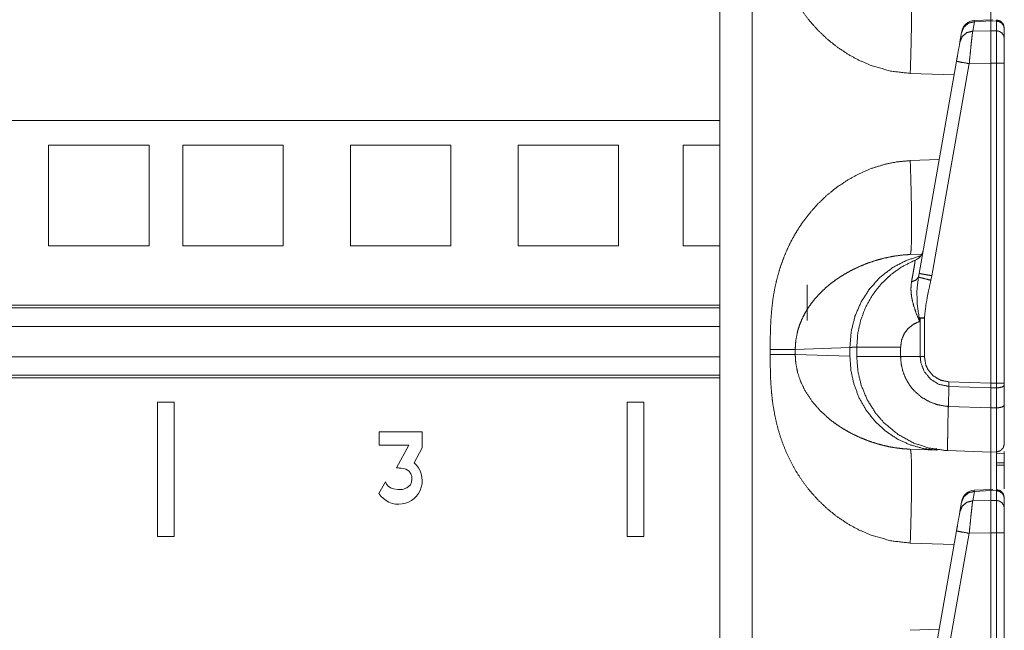
# Model space of a CAD drawing. Units: inches. Extents: x 30 to 102, y 47 to 189.
# Drawn here: x 35 to 38, y 79 to 81 of the extents above; entities that cross this region are included whole.
import ezdxf

# ---------------------------------------------------------------- set-up
doc = ezdxf.new("R2010")
doc.units = ezdxf.units.IN
doc.header["$MEASUREMENT"] = 0
doc.layers.add('1', color=7, linetype='Continuous')

msp = doc.modelspace()

# ---------------------------------------------------------------- linework, layer by layer
at = {"layer": '1', "color": 2, "linetype": 'Continuous', "lineweight": 18}
for p, q in [((37.2405, 87.9204), (37.2405, 70.4621)), ((37.3611, 70.4621), (37.3611, 87.9225)), ((38.1888, 81.3073), (38.1826, 81.2721)), ((38.2583, 81.3146), (38.1887, 81.3115)), ((38.1887, 81.3115), (38.1888, 81.3073)), ((38.2505, 81.31), (38.1888, 81.3073)), ((38.2505, 81.31), (38.2505, 81.2739)), ((38.271, 81.3097), (38.2505, 81.31)), ((38.271, 81.3127), (38.271, 81.3097)), ((38.271, 81.3097), (38.271, 81.2735)), ((38.1351, 81.2325), (38.1413, 81.2677)), ((38.1413, 81.2677), (38.1417, 81.2703)), ((38.1826, 81.2721), (38.2505, 81.2739)), ((38.2505, 81.2739), (38.271, 81.2735)), ((38.3005, 81.2446), (38.3005, 81.2807)), ((37.9829, 80.3695), (38.1222, 81.1597)), ((38.1697, 81.151), (38.0304, 80.3608)), ((38.2505, 81.1532), (38.1697, 81.151)), ((38.2505, 81.1532), (38.2505, 79.96)), ((38.271, 81.1532), (38.2505, 81.1532)), ((38.271, 81.1532), (38.271, 79.96)), ((38.3005, 79.96), (38.3005, 81.1532)), ((37.9499, 81.1146), (38.1133, 81.1089)), ((37.2404, 80.9396), (31.3601, 80.9396)), ((34.7378, 80.8471), (34.7378, 80.4721)), ((34.7378, 80.8471), (35.1128, 80.8471)), ((35.1128, 80.8471), (35.1128, 80.4721)), ((35.2378, 80.8471), (35.6128, 80.8471)), ((35.2378, 80.8471), (35.2378, 80.4721)), ((35.6128, 80.8471), (35.6128, 80.4721)), ((35.8628, 80.8471), (35.8628, 80.4721)), ((35.8628, 80.8471), (36.2378, 80.8471)), ((36.2378, 80.8471), (36.2378, 80.4721)), ((36.4878, 80.8471), (36.4878, 80.4721)), ((36.4878, 80.8471), (36.8628, 80.8471)), ((36.8628, 80.8471), (36.8628, 80.4721)), ((37.1028, 80.8471), (37.1028, 80.4721)), ((37.1028, 80.8471), (37.2405, 80.8471)), ((38.0577, 80.7934), (37.9499, 80.7897)), ((34.7378, 80.4721), (35.1128, 80.4721)), ((35.2378, 80.4721), (35.6128, 80.4721)), ((35.8628, 80.4721), (36.2378, 80.4721)), ((36.4878, 80.4721), (36.8628, 80.4721)), ((37.1028, 80.4721), (37.2405, 80.4721)), ((37.993, 80.4414), (37.9499, 80.4399)), ((37.9802, 80.3558), (37.9829, 80.3695)), ((38.0304, 80.3608), (38.0268, 80.3439)), ((37.5655, 80.1946), (37.5655, 80.3271)), ((31.3601, 80.2512), (37.2404, 80.2512)), ((31.3601, 80.2413), (37.2404, 80.2413)), ((37.9871, 80.2033), (37.9848, 80.1906)), ((37.9871, 80.0593), (37.9871, 80.2033)), ((38.0026, 80.2033), (38.0026, 80.0593)), ((37.2404, 80.172), (31.3601, 80.172)), ((37.4279, 80.0865), (37.4279, 80.0677)), ((37.521, 80.0865), (37.7249, 80.0936)), ((37.521, 80.0677), (37.521, 80.0865)), ((37.7249, 80.0936), (37.7249, 80.0606)), ((37.7505, 80.0593), (37.7505, 80.0949)), ((37.914, 80.0949), (37.914, 80.0593)), ((31.3601, 80.059), (37.2404, 80.059)), ((37.7249, 80.0606), (37.521, 80.0677)), ((37.914, 80.0593), (37.9871, 80.0593)), ((37.9871, 80.0593), (38.0026, 80.0593)), ((37.2404, 79.9897), (31.3601, 79.9897)), ((37.2404, 79.9798), (31.3601, 79.9798)), ((38.0919, 79.874), (38.0935, 79.9484)), ((38.0935, 79.9484), (38.0939, 79.9655)), ((38.2505, 79.9429), (38.0935, 79.9484)), ((38.0939, 79.9655), (38.2505, 79.96)), ((38.2505, 79.96), (38.2505, 79.9429)), ((38.2505, 79.96), (38.271, 79.96)), ((38.271, 79.9431), (38.2505, 79.9429)), ((38.2505, 79.9429), (38.2505, 79.8684)), ((38.271, 79.9431), (38.271, 79.8686)), ((38.3005, 79.9533), (38.3005, 79.96)), ((38.3005, 79.8788), (38.3005, 79.9533)), ((35.1443, 79.8896), (35.2062, 79.8896)), ((35.1443, 79.3896), (35.1443, 79.8896)), ((35.2062, 79.8896), (35.2062, 79.3896)), ((36.9562, 79.8896), (36.8943, 79.8896)), ((36.8943, 79.8896), (36.8943, 79.3896)), ((36.9562, 79.3896), (36.9562, 79.8896)), ((38.0919, 79.874), (38.0919, 79.874)), ((38.0919, 79.874), (38.2505, 79.8684)), ((38.2505, 79.8684), (38.271, 79.8686)), ((35.9698, 79.7793), (36.1308, 79.7793)), ((35.9698, 79.7293), (35.9698, 79.7793)), ((36.1308, 79.7793), (36.1308, 79.7193)), ((36.0814, 79.7293), (35.9698, 79.7293)), ((36.0351, 79.6447), (36.0814, 79.7293)), ((36.1308, 79.7193), (36.1004, 79.6638)), ((38.0451, 79.7175), (38.0474, 79.7173)), ((37.9499, 79.7144), (38.0508, 79.7108)), ((38.2505, 79.7039), (38.0882, 79.7095)), ((38.271, 79.7042), (38.2505, 79.7039)), ((38.271, 79.6995), (38.3004, 79.6971)), ((36.0421, 79.6447), (36.0351, 79.6447)), ((36.0451, 79.6444), (36.0421, 79.6447)), ((36.0522, 79.6435), (36.0451, 79.6444)), ((36.0613, 79.6421), (36.0522, 79.6435)), ((38.3005, 79.6635), (38.271, 79.6638)), ((38.271, 79.6548), (38.3005, 79.6544)), ((36.0699, 79.6402), (36.0613, 79.6421)), ((36.0823, 79.633), (36.0699, 79.6402)), ((36.0887, 79.6226), (36.0823, 79.633)), ((36.0915, 79.6127), (36.0887, 79.6226)), ((36.0926, 79.6026), (36.0915, 79.6127)), ((35.9691, 79.5491), (35.9934, 79.5934)), ((35.9934, 79.5934), (35.9971, 79.5838)), ((35.9971, 79.5838), (36.0035, 79.5764)), ((36.0035, 79.5764), (36.0127, 79.5704)), ((36.0127, 79.5704), (36.0232, 79.5666)), ((36.0578, 79.5648), (36.0739, 79.5704)), ((36.0739, 79.5704), (36.0867, 79.5813)), ((36.0867, 79.5813), (36.0913, 79.5912)), ((36.0913, 79.5912), (36.0926, 79.6026)), ((36.0232, 79.5666), (36.0404, 79.5638)), ((36.0404, 79.5638), (36.0578, 79.5648)), ((38.1888, 79.5573), (38.1826, 79.5221)), ((38.2583, 79.5646), (38.1887, 79.5615)), ((38.1887, 79.5615), (38.1888, 79.5573)), ((38.2505, 79.56), (38.1888, 79.5573)), ((38.2505, 79.56), (38.2505, 79.5239)), ((38.271, 79.5597), (38.2505, 79.56)), ((38.271, 79.5627), (38.271, 79.5597)), ((38.271, 79.5597), (38.271, 79.5235)), ((38.1351, 79.4825), (38.1413, 79.5177)), ((38.1413, 79.5177), (38.1417, 79.5203)), ((38.1826, 79.5221), (38.2505, 79.5239)), ((38.2505, 79.5239), (38.271, 79.5235)), ((38.3005, 79.4946), (38.3005, 79.5307)), ((35.2062, 79.3896), (35.1443, 79.3896)), ((36.8943, 79.3896), (36.9562, 79.3896)), ((37.9829, 78.6195), (38.1222, 79.4097)), ((38.1697, 79.401), (38.0304, 78.6108)), ((38.2505, 79.4032), (38.1697, 79.401)), ((38.2505, 79.4032), (38.2505, 78.21)), ((38.271, 79.4032), (38.2505, 79.4032)), ((38.271, 79.4032), (38.271, 78.21)), ((38.3005, 78.21), (38.3005, 79.4032)), ((37.9499, 79.3646), (38.1133, 79.3589)), ((38.0577, 79.0434), (37.9499, 79.0397))]:
    msp.add_line(p, q, dxfattribs=at)
for centre, radius, start, end in [((38.191, 81.2616), 0.05, 92.9955, 170), ((37.949, 80.4651), 0.05, 292.2509, 350), ((36.0428, 79.5973), 0.088, 213.2068, 49.1044), ((38.191, 79.5116), 0.05, 92.9955, 170)]:
    msp.add_arc(centre, radius, start, end, dxfattribs=at)
for points, knots in [([(37.4279, 81.8177), (37.428, 81.7824), (37.4286, 81.7519), (37.4294, 81.7264), (37.4314, 81.6926), (37.4343, 81.6603), (37.4382, 81.6294), (37.4464, 81.5835), (37.4571, 81.5391), (37.4706, 81.4964), (37.4866, 81.4553), (37.5054, 81.4158), (37.5266, 81.3781), (37.5502, 81.3424), (37.5763, 81.3085), (37.6073, 81.274), (37.6407, 81.2424), (37.6765, 81.2137), (37.7172, 81.1863), (37.7597, 81.1632), (37.8038, 81.1443), (37.8766, 81.1233), (37.9499, 81.1146)], [0, 0, 0.036223, 0.067445, 0.09366, 0.128315, 0.161579, 0.193489, 0.241296, 0.288053, 0.333951, 0.379195, 0.424005, 0.468269, 0.51219, 0.555986, 0.603592, 0.650722, 0.697693, 0.747994, 0.797535, 0.846741, 0.924341, 1, 1]), ([(37.9499, 81.1146), (37.952, 81.1828), (37.9536, 81.2483), (37.9546, 81.3088), (37.9549, 81.3618), (37.9546, 81.4053), (37.9536, 81.4376), (37.952, 81.4576), (37.9499, 81.4644)], [0, 0, 0.194779, 0.382045, 0.554613, 0.705897, 0.830101, 0.922503, 0.979654, 1, 1]), ([(38.2505, 81.4539), (38.2505, 81.4466), (38.2505, 81.4258), (38.2505, 81.312)], [0, 0, 0.05131, 0.197898, 1, 1]), ([(38.1413, 81.2677), (38.15, 81.2877), (38.167, 81.3019), (38.1888, 81.3073)], [0, 0, 0.328733, 0.661773, 1, 1]), ([(38.2505, 81.3123), (38.2505, 81.3142), (38.2505, 81.31)], [0, 0, 0.310271, 1, 1]), ([(38.2708, 81.3139), (38.2856, 81.3098), (38.2965, 81.2988), (38.3005, 81.2839)], [0, 0, 0.33335, 0.666622, 1, 1]), ([(38.3005, 81.2807), (38.2982, 81.2917), (38.2919, 81.301), (38.2823, 81.3073), (38.271, 81.3097)], [0, 0, 0.245966, 0.494366, 0.746049, 1, 1]), ([(38.1351, 81.2325), (38.1438, 81.2525), (38.1608, 81.2666), (38.1826, 81.2721)], [0, 0, 0.328805, 0.66182, 1, 1]), ([(38.1826, 81.2721), (38.1809, 81.2595), (38.1787, 81.2396), (38.1759, 81.2137), (38.1729, 81.1835), (38.1697, 81.1511)], [0, 0, 0.10378, 0.26843, 0.482819, 0.732319, 1, 1]), ([(38.2505, 81.2739), (38.2505, 81.2293), (38.2505, 81.1532)], [0, 0, 0.369699, 1, 1]), ([(38.271, 81.2735), (38.271, 81.2589), (38.271, 81.1945), (38.271, 81.1532)], [0, 0, 0.121699, 0.656981, 1, 1]), ([(38.3005, 81.2446), (38.2982, 81.2555), (38.2919, 81.2649), (38.2823, 81.2712), (38.271, 81.2735)], [0, 0, 0.24597, 0.494416, 0.746044, 1, 1]), ([(38.1222, 81.1597), (38.1265, 81.1839), (38.1333, 81.2223), (38.1351, 81.2325)], [0, 0, 0.332829, 0.860747, 1, 1]), ([(38.3005, 81.1532), (38.3005, 81.1845), (38.3005, 81.2334), (38.3005, 81.2446)], [0, 0, 0.343002, 0.878349, 1, 1]), ([(38.1222, 81.1597), (38.1285, 81.1585), (38.1458, 81.1553), (38.1697, 81.1511)], [0, 0, 0.132891, 0.497425, 1, 1]), ([(38.3005, 81.1532), (38.2982, 81.1532), (38.2823, 81.1532), (38.271, 81.1532)], [0, 0, 0.07576, 0.616013, 1, 1]), ([(37.9499, 80.7897), (37.901, 80.7852), (37.8523, 80.7753), (37.8038, 80.76), (37.7597, 80.741), (37.7173, 80.7179), (37.6765, 80.6906), (37.6407, 80.6619), (37.6073, 80.6303), (37.5763, 80.5957), (37.5565, 80.5705), (37.5381, 80.5442), (37.521, 80.5169), (37.5054, 80.4885), (37.4896, 80.4557), (37.4756, 80.4217), (37.4635, 80.3867), (37.4533, 80.3505), (37.4448, 80.3132), (37.4382, 80.2748), (37.4337, 80.2376), (37.4305, 80.1983), (37.4289, 80.1631), (37.4281, 80.1283), (37.4279, 80.0865)], [0, 0, 0.050341, 0.101252, 0.153334, 0.202514, 0.252049, 0.302364, 0.349305, 0.396436, 0.444056, 0.476883, 0.509756, 0.542775, 0.576033, 0.61334, 0.650924, 0.688917, 0.727439, 0.766608, 0.806536, 0.844962, 0.885375, 0.921471, 0.957124, 1, 1]), ([(37.9499, 80.7897), (37.952, 80.7215), (37.9536, 80.6559), (37.9546, 80.5955), (37.9549, 80.5425), (37.9546, 80.499), (37.9536, 80.4666), (37.952, 80.4467), (37.9499, 80.4399)], [0, 0, 0.194782, 0.382051, 0.554623, 0.70591, 0.830115, 0.92252, 0.979672, 1, 1]), ([(37.521, 80.0865), (37.5232, 80.12), (37.5299, 80.1539), (37.537, 80.1765), (37.5462, 80.199), (37.5575, 80.2214), (37.5722, 80.2452), (37.5897, 80.2688), (37.6088, 80.2907), (37.6297, 80.3113), (37.6538, 80.3317), (37.6756, 80.3479), (37.7026, 80.3654), (37.7322, 80.3818), (37.7609, 80.3955), (37.7907, 80.4076), (37.8245, 80.4188), (37.855, 80.4269), (37.8863, 80.4333), (37.9193, 80.4378), (37.9499, 80.4399)], [0, 0, 0.055114, 0.11187, 0.150831, 0.190833, 0.231977, 0.277997, 0.326175, 0.373877, 0.422077, 0.473924, 0.518571, 0.571449, 0.626999, 0.679275, 0.732113, 0.790601, 0.842473, 0.894915, 0.949664, 1, 1]), ([(37.9891, 80.4353), (37.9347, 80.4177), (37.8838, 80.3909), (37.8381, 80.3555), (37.7988, 80.3127), (37.7671, 80.2637), (37.7438, 80.2098), (37.7296, 80.1525), (37.7249, 80.0936)], [0, 0, 0.122899, 0.246279, 0.37029, 0.495027, 0.620475, 0.746556, 0.873138, 1, 1]), ([(37.7505, 80.0949), (37.7543, 80.1465), (37.7656, 80.1969), (37.7843, 80.2451), (37.8099, 80.29), (37.8418, 80.3307), (37.8793, 80.3662), (37.9217, 80.3958), (37.9679, 80.4189)], [0, 0, 0.124999, 0.249993, 0.374994, 0.499994, 0.625, 0.750002, 0.875004, 1, 1]), ([(37.9544, 80.338), (37.9592, 80.3634), (37.963, 80.3852), (37.9658, 80.4015), (37.9675, 80.4128), (37.9679, 80.4189)], [0, 0, 0.315475, 0.585682, 0.787125, 0.926397, 1, 1]), ([(37.9544, 80.338), (37.971, 80.3447), (37.9802, 80.3558)], [0, 0, 0.554781, 1, 1]), ([(37.983, 80.2042), (37.9761, 80.2532), (37.9744, 80.3027), (37.9802, 80.3558)], [0, 0, 0.324632, 0.649544, 1, 1]), ([(37.9802, 80.3558), (37.9876, 80.3538), (38.0045, 80.3495), (38.0268, 80.3439)], [0, 0, 0.160605, 0.521483, 1, 1]), ([(37.9829, 80.3695), (37.9892, 80.3682), (38.0065, 80.3651), (38.0304, 80.3608)], [0, 0, 0.132914, 0.497438, 1, 1]), ([(38.0268, 80.3439), (38.0175, 80.3028), (38.0084, 80.2534), (38.0026, 80.2033)], [0, 0, 0.295199, 0.646932, 1, 1]), ([(37.9848, 80.1906), (37.9845, 80.1912), (37.9725, 80.2199), (37.9619, 80.2511), (37.9549, 80.2818), (37.9522, 80.3106), (37.9544, 80.338)], [0, 0, 0.00459, 0.208199, 0.424178, 0.630293, 0.819815, 1, 1]), ([(37.9871, 80.2033), (37.985, 80.2037), (37.983, 80.2042)], [0, 0, 0.504573, 1, 1]), ([(37.983, 80.2042), (37.9847, 80.1913), (37.9848, 80.1906)], [0, 0, 0.946337, 1, 1]), ([(37.9848, 80.1906), (37.9617, 80.1801), (37.9419, 80.1642), (37.9267, 80.1437), (37.9173, 80.1201), (37.914, 80.0949)], [0, 0, 0.199997, 0.399994, 0.60003, 0.799999, 1, 1]), ([(37.4279, 80.0865), (37.4866, 80.0865), (37.521, 80.0865)], [0, 0, 0.631167, 1, 1]), ([(37.7249, 80.0936), (37.7476, 80.0948), (37.7505, 80.0949)], [0, 0, 0.888289, 1, 1]), ([(37.7505, 80.0949), (37.7708, 80.0949), (37.7954, 80.0949), (37.8685, 80.0949), (37.914, 80.0949)], [0, 0, 0.124201, 0.274692, 0.721766, 1, 1]), ([(37.4279, 80.0677), (37.428, 80.0324), (37.4286, 80.0019), (37.4294, 79.9764), (37.4314, 79.9426), (37.4343, 79.9103), (37.4382, 79.8794), (37.4464, 79.8335), (37.4571, 79.7891), (37.4706, 79.7464), (37.4866, 79.7053), (37.5054, 79.6658), (37.5266, 79.6281), (37.5502, 79.5924), (37.5763, 79.5585), (37.6073, 79.524), (37.6407, 79.4924), (37.6765, 79.4637), (37.7172, 79.4363), (37.7597, 79.4132), (37.8038, 79.3943), (37.8766, 79.3733), (37.9499, 79.3646)], [0, 0, 0.036223, 0.067445, 0.09366, 0.128315, 0.161579, 0.193489, 0.241296, 0.288053, 0.333951, 0.379195, 0.424005, 0.468269, 0.51219, 0.555986, 0.603592, 0.650722, 0.697693, 0.747994, 0.797535, 0.846741, 0.924341, 1, 1]), ([(37.4279, 80.0677), (37.4866, 80.0677), (37.521, 80.0677)], [0, 0, 0.631167, 1, 1]), ([(37.9499, 79.7144), (37.9246, 79.716), (37.8976, 79.7192), (37.8689, 79.7242), (37.8452, 79.7297), (37.8191, 79.737), (37.7907, 79.7467), (37.762, 79.7582), (37.7322, 79.7724), (37.7033, 79.7885), (37.6766, 79.8057), (37.6538, 79.8225), (37.6154, 79.8567), (37.5836, 79.8932), (37.5575, 79.9328), (37.5414, 79.9664), (37.5299, 80.0004), (37.5232, 80.0343), (37.521, 80.0677)], [0, 0, 0.041642, 0.086361, 0.134131, 0.174104, 0.218726, 0.267938, 0.318744, 0.373057, 0.427319, 0.479569, 0.526171, 0.610521, 0.690167, 0.768033, 0.8293, 0.888114, 0.944879, 1, 1]), ([(37.7249, 80.0606), (37.7288, 80.007), (37.7405, 79.9547), (37.7598, 79.9049), (37.7863, 79.8587), (37.8194, 79.8174), (37.8581, 79.7817), (37.9017, 79.7526), (37.9491, 79.7308), (37.9992, 79.7168), (38.0508, 79.7108)], [0, 0, 0.10173, 0.203258, 0.304462, 0.405225, 0.505483, 0.605199, 0.704421, 0.803205, 0.901686, 1, 1]), ([(38.0883, 79.7095), (38.0882, 79.7095), (38.0781, 79.71), (38.0198, 79.7188), (37.9637, 79.7371), (37.9039, 79.7698), (37.8515, 79.8133), (37.8208, 79.8488), (37.7895, 79.8988), (37.7669, 79.9532), (37.7546, 80.0056), (37.7505, 80.0593)], [0, 0, 0.000115, 0.019034, 0.128856, 0.238675, 0.365611, 0.492554, 0.57994, 0.689651, 0.799377, 0.899683, 1, 1]), ([(37.7505, 80.0593), (37.7708, 80.0593), (37.7954, 80.0593), (37.8685, 80.0593), (37.914, 80.0593)], [0, 0, 0.124201, 0.274692, 0.721766, 1, 1]), ([(37.914, 80.0593), (37.914, 80.0593), (37.9161, 80.0317), (37.9223, 80.0047), (37.9336, 79.9765), (37.9493, 79.9505), (37.9648, 79.9318), (37.9916, 79.9085), (38.0223, 79.8907), (38.0515, 79.8802), (38.082, 79.8747), (38.0919, 79.874), (38.0919, 79.874)], [0, 0, 0.000023, 0.097749, 0.1955, 0.302728, 0.40994, 0.495646, 0.620905, 0.746168, 0.855584, 0.965, 0.999989, 1, 1]), ([(38.0935, 79.9484), (38.0935, 79.9484), (38.0572, 79.9561), (38.0255, 79.9753), (38.002, 80.0038), (37.9891, 80.0383), (37.9871, 80.0593), (37.9871, 80.0593)], [0, 0, 0.000019, 0.219921, 0.438961, 0.657308, 0.875072, 0.999961, 1, 1]), ([(38.0026, 80.0593), (38.0079, 80.0283), (38.0155, 80.0118), (38.0358, 79.9877), (38.063, 79.9716), (38.0939, 79.9655)], [0, 0, 0.218375, 0.344104, 0.562748, 0.781392, 1, 1]), ([(38.3005, 79.96), (38.2965, 79.96), (38.271, 79.96)], [0, 0, 0.133407, 1, 1]), ([(38.3005, 79.9533), (38.2982, 79.9495), (38.2919, 79.9461), (38.2823, 79.9439), (38.271, 79.9431)], [0, 0, 0.13633, 0.354952, 0.654026, 1, 1]), ([(38.0883, 79.7095), (38.0883, 79.7095), (38.0884, 79.7095), (38.0887, 79.7095), (38.0888, 79.7095), (38.089, 79.7096), (38.0891, 79.7097), (38.0893, 79.7101), (38.0893, 79.7114), (38.0893, 79.715), (38.0892, 79.7272), (38.0892, 79.746), (38.0895, 79.7709), (38.0899, 79.8011), (38.0907, 79.8358), (38.0919, 79.874)], [0, 0, 0.000177, 0.000593, 0.002268, 0.003077, 0.004033, 0.005305, 0.00804, 0.0159, 0.037261, 0.111318, 0.22502, 0.375656, 0.558471, 0.768668, 1, 1]), ([(38.2505, 79.8684), (38.2505, 79.8333), (38.2505, 79.773), (38.2505, 79.7491), (38.2505, 79.7161), (38.2505, 79.7039)], [0, 0, 0.213277, 0.579697, 0.725165, 0.925901, 1, 1]), ([(38.3005, 79.8788), (38.2982, 79.8749), (38.2919, 79.8716), (38.2823, 79.8694), (38.271, 79.8686)], [0, 0, 0.136306, 0.354938, 0.654041, 1, 1]), ([(38.271, 79.8686), (38.271, 79.8216), (38.271, 79.759), (38.271, 79.7356), (38.271, 79.7078), (38.271, 79.7042)], [0, 0, 0.285567, 0.666574, 0.809318, 0.97825, 1, 1]), ([(38.3005, 79.7342), (38.3005, 79.7374), (38.3005, 79.7618), (38.3005, 79.7824), (38.3005, 79.8375), (38.3005, 79.8788)], [0, 0, 0.021707, 0.190723, 0.333438, 0.714434, 1, 1]), ([(38.3005, 79.7342), (38.2965, 79.7194), (38.2858, 79.7084), (38.271, 79.7042)], [0, 0, 0.333347, 0.666657, 1, 1]), ([(37.9499, 79.3646), (37.952, 79.4328), (37.9536, 79.4983), (37.9546, 79.5588), (37.9549, 79.6118), (37.9546, 79.6553), (37.9536, 79.6876), (37.952, 79.7076), (37.9499, 79.7144)], [0, 0, 0.194779, 0.382045, 0.554613, 0.705897, 0.830101, 0.922503, 0.979654, 1, 1]), ([(38.2505, 79.7039), (38.2505, 79.6966), (38.2505, 79.6758), (38.2505, 79.562)], [0, 0, 0.05131, 0.197898, 1, 1]), ([(38.271, 79.7042), (38.271, 79.6957), (38.271, 79.678), (38.271, 79.6159), (38.271, 79.5649)], [0, 0, 0.061051, 0.188154, 0.634396, 1, 1]), ([(38.3005, 79.5665), (38.3005, 79.5919), (38.3005, 79.7057)], [0, 0, 0.18266, 1, 1]), ([(38.1413, 79.5177), (38.15, 79.5377), (38.167, 79.5519), (38.1888, 79.5573)], [0, 0, 0.328733, 0.661773, 1, 1]), ([(38.2505, 79.5623), (38.2505, 79.5642), (38.2505, 79.56)], [0, 0, 0.310271, 1, 1]), ([(38.2708, 79.5639), (38.2856, 79.5598), (38.2965, 79.5488), (38.3005, 79.5339)], [0, 0, 0.33335, 0.666622, 1, 1]), ([(38.3005, 79.5307), (38.2982, 79.5417), (38.2919, 79.551), (38.2823, 79.5573), (38.271, 79.5597)], [0, 0, 0.245966, 0.494366, 0.746049, 1, 1]), ([(38.1351, 79.4825), (38.1438, 79.5025), (38.1608, 79.5166), (38.1826, 79.5221)], [0, 0, 0.328805, 0.66182, 1, 1]), ([(38.1826, 79.5221), (38.1809, 79.5095), (38.1787, 79.4896), (38.1759, 79.4637), (38.1729, 79.4335), (38.1697, 79.4011)], [0, 0, 0.10378, 0.26843, 0.482819, 0.732319, 1, 1]), ([(38.2505, 79.5239), (38.2505, 79.4793), (38.2505, 79.4032)], [0, 0, 0.369699, 1, 1]), ([(38.271, 79.5235), (38.271, 79.5089), (38.271, 79.4445), (38.271, 79.4032)], [0, 0, 0.121699, 0.656981, 1, 1]), ([(38.3005, 79.4946), (38.2982, 79.5055), (38.2919, 79.5149), (38.2823, 79.5212), (38.271, 79.5235)], [0, 0, 0.24597, 0.494416, 0.746044, 1, 1]), ([(38.1222, 79.4097), (38.1265, 79.4339), (38.1333, 79.4723), (38.1351, 79.4825)], [0, 0, 0.332829, 0.860747, 1, 1]), ([(38.3005, 79.4032), (38.3005, 79.4345), (38.3005, 79.4834), (38.3005, 79.4946)], [0, 0, 0.343002, 0.878349, 1, 1]), ([(38.1222, 79.4097), (38.1285, 79.4085), (38.1458, 79.4053), (38.1697, 79.4011)], [0, 0, 0.132891, 0.497425, 1, 1]), ([(38.3005, 79.4032), (38.2982, 79.4032), (38.2823, 79.4032), (38.271, 79.4032)], [0, 0, 0.07576, 0.616013, 1, 1])]:
    msp.add_open_spline(points, degree=1, knots=knots, dxfattribs=at)
for points in [[(37.983, 80.2042), (38.0026, 80.2033)], [(37.9871, 80.2033), (38.0026, 80.2033)], [(38.271, 79.96), (38.271, 79.9431)]]:
    msp.add_open_spline(points, degree=1, dxfattribs=at)

doc.saveas('drawing.dxf')
